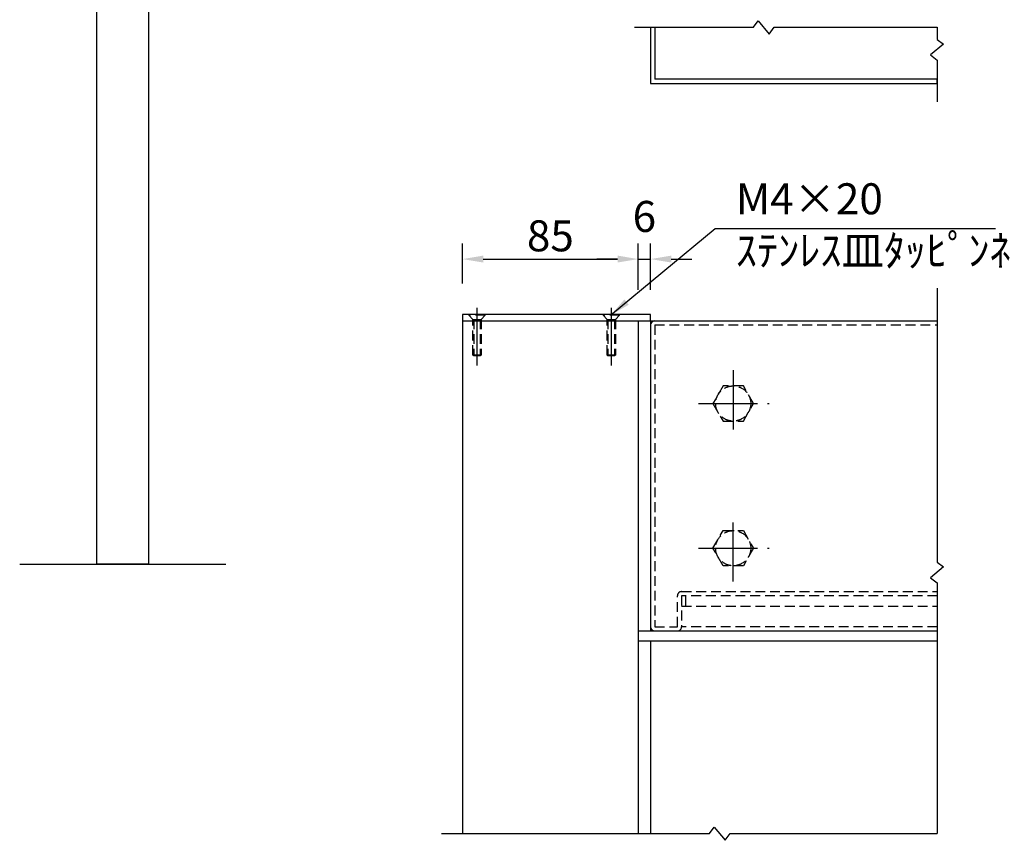
# Model space of a CAD drawing. Extents: x 0 to 8400, y 0 to 5940.
# Drawn here: x 3565 to 5471, y 1921 to 3509 of the extents above; entities that cross this region are included whole.
import ezdxf

# ---------------------------------------------------------------- set-up
doc = ezdxf.new("R2010")
doc.units = 0
doc.header["$LTSCALE"] = 6
doc.linetypes.add('CENTER2', pattern=[28.575, 19.05, -3.175, 3.175, -3.175])
doc.linetypes.add('HIDDEN2', pattern=[4.7625, 3.175, -1.5875])
doc.layers.get('DEFPOINTS').update_dxf_attribs({"linetype": 'CONTINUOUS'})
for name, color, linetype in [('P001', 131, 'CONTINUOUS'), ('P901', 135, 'CONTINUOUS'), ('P920', 125, 'CONTINUOUS'), ('P_1CENTER', 2, 'CONTINUOUS'), ('P_2DIM', 6, 'CONTINUOUS'), ('P_3TEXT', 60, 'CONTINUOUS'), ('P_7THICK', 7, 'CONTINUOUS')]:
    doc.layers.add(name, color=color, linetype=linetype)
doc.styles.add('BIGFONT', font='simplex.shx', dxfattribs={"bigfont": 'extfont2.shx'})
doc.dimstyles.new('DIMBIGFONT$0', dxfattribs={"dimtxt": 3, "dimasz": 2, "dimexe": 1.5, "dimexo": 3, "dimgap": 0.75, "dimtad": 1, "dimdec": 1, "dimtxsty": 'BIGFONT', "dimcen": 0, "dimclrt": 230, "dimazin": 3, "dimtfac": 0.6, "dimtdec": 1, "dimtmove": 0, "dimatfit": 3, "dimtvp": 1, "dimtolj": 1})
doc.dimstyles.new('DIMBIGFONT$7', dxfattribs={"dimtxt": 3, "dimasz": 2, "dimexe": 1.5, "dimexo": 3, "dimgap": 0.75, "dimtad": 1, "dimdec": 1, "dimtxsty": 'BIGFONT', "dimsah": 1, "dimcen": 0, "dimclrt": 230, "dimazin": 3, "dimtfac": 0.6, "dimtdec": 1, "dimtofl": 0, "dimtmove": 0, "dimatfit": 3, "dimtvp": 1, "dimtolj": 1})

# ---------------------------------------------------------------- blocks, each defined once
blk = doc.blocks.new('*D29')
at = {"layer": 'DEFPOINTS', "color": 0}
for p in [(4786.7, 3045.6), (4762.7, 2926.1), (4786.7, 2926.1)]:
    blk.add_point(p, dxfattribs=at)
at = {"layer": 'P_2DIM', "color": 0}
for p, q in [((4762.7, 2986.1), (4762.7, 3075.6)), ((4786.7, 2986.1), (4786.7, 3075.6)), ((4722.7, 3045.6), (4682.7, 3045.6)), ((4762.7, 3045.6), (4786.7, 3045.6)), ((4826.7, 3045.6), (4866.7, 3045.6))]:
    blk.add_line(p, q, dxfattribs=at)
for points in [[(4722.7, 3052.3), (4722.7, 3038.9), (4762.7, 3045.6)], [(4826.7, 3052.3), (4826.7, 3038.9), (4786.7, 3045.6)]]:
    blk.add_solid(points, dxfattribs=at)
at = {"layer": 'P_2DIM', "color": 230, "insert": (4774.7, 3128.1), "char_height": 60, "attachment_point": 5, "style": 'BIGFONT'}
blk.add_mtext('\\A1;6', dxfattribs=at)
blk = doc.blocks.new('*D30')
at = {"layer": 'DEFPOINTS', "color": 0}
for p in [(4762.7, 3045.6), (4422.7, 2938.1), (4762.7, 2926.1)]:
    blk.add_point(p, dxfattribs=at)
at = {"layer": 'P_2DIM', "color": 0}
for p, q in [((4422.7, 2998.1), (4422.7, 3075.6)), ((4762.7, 2986.1), (4762.7, 3075.6)), ((4462.7, 3045.6), (4722.7, 3045.6))]:
    blk.add_line(p, q, dxfattribs=at)
for points in [[(4462.7, 3052.3), (4462.7, 3038.9), (4422.7, 3045.6)], [(4722.7, 3052.3), (4722.7, 3038.9), (4762.7, 3045.6)]]:
    blk.add_solid(points, dxfattribs=at)
at = {"layer": 'P_2DIM', "color": 230, "insert": (4592.7, 3090.6), "char_height": 60, "attachment_point": 5, "style": 'BIGFONT'}
blk.add_mtext('\\A1;85', dxfattribs=at)

msp = doc.modelspace()

# ---------------------------------------------------------------- linework, layer by layer
at = {"layer": 'P001'}
for p, q in [((4786.68, 3494.09), (4786.68, 3385.51)), ((4794.68, 3494.09), (4794.68, 3393.51)), ((5341.63, 3393.51), (4794.68, 3393.51)), ((4786.68, 3385.51), (5341.63, 3385.51)), ((4786.68, 2938.11), (4422.68, 2938.11)), ((4422.68, 2938.11), (4422.68, 2926.11)), ((4786.68, 2926.11), (4786.68, 2938.11)), ((4422.68, 2926.11), (4422.68, 2506.11)), ((4422.68, 2926.11), (4786.68, 2926.11)), ((4762.68, 2926.11), (4762.68, 2506.11)), ((4762.68, 2926.11), (4762.68, 2506.11)), ((4762.68, 2926.11), (5341.63, 2926.11)), ((4786.68, 2926.11), (4786.68, 2506.11)), ((4786.68, 2918.11), (4786.68, 2334.11)), ((4422.68, 2506.11), (4422.68, 1934.11)), ((4762.68, 2506.11), (4762.68, 1934.11)), ((4762.68, 2506.11), (4762.68, 2326.11)), ((4786.68, 2506.11), (4786.68, 2326.11)), ((4762.68, 2326.11), (5341.63, 2326.11)), ((5341.63, 2306.11), (4762.68, 2306.11)), ((5341.63, 2306.11), (4762.68, 2306.11)), ((4786.68, 2306.11), (4786.68, 1934.11))]:
    msp.add_line(p, q, dxfattribs=at)
msp.add_lwpolyline([(3814.97, 2455), (3714.97, 2455), (3714.97, 4460), (3814.97, 4460)], close=True, dxfattribs=at)
for centre, start, end in [((4794.68, 2918.11), 90, 180), ((4794.68, 2334.11), 180, 270)]:
    msp.add_arc(centre, 8, start, end, dxfattribs=at)
at = {"layer": 'P901', "linetype": 'HIDDEN2'}
for p, q in [((4794.68, 2918.11), (4794.68, 2334.11)), ((4794.68, 2918.11), (5341.63, 2918.11)), ((4846.68, 2402.11), (5341.63, 2402.11)), ((4838.68, 2334.11), (4838.68, 2394.11)), ((5341.63, 2394.11), (4846.68, 2394.11)), ((4846.68, 2394.11), (4846.68, 2334.11)), ((4854.68, 2374.11), (4854.68, 2394.11)), ((4846.68, 2374.11), (5341.63, 2374.11)), ((4794.68, 2334.11), (4838.68, 2334.11)), ((5341.63, 2334.11), (4846.68, 2334.11))]:
    msp.add_line(p, q, dxfattribs=at)
for centre, start, end in [((4846.68, 2394.11), 90, 180), ((4838.68, 2334.11), 270, 0)]:
    msp.add_arc(centre, 8, start, end, dxfattribs=at)
at = {"layer": 'P920', "linetype": 'HIDDEN2'}
for p, q in [((4466.68, 2938.11), (4434.68, 2938.11)), ((4434.68, 2938.11), (4434.68, 2936.91)), ((4466.68, 2936.91), (4434.68, 2936.91)), ((4434.68, 2936.91), (4442.68, 2928.91)), ((4458.68, 2928.91), (4466.68, 2936.91)), ((4466.68, 2936.91), (4466.68, 2938.11)), ((4726.68, 2938.11), (4694.68, 2938.11)), ((4694.68, 2938.11), (4694.68, 2936.91)), ((4726.68, 2936.91), (4694.68, 2936.91)), ((4694.68, 2936.91), (4702.68, 2928.91)), ((4718.68, 2928.91), (4726.68, 2936.91)), ((4726.68, 2936.91), (4726.68, 2938.11)), ((4442.68, 2859.71), (4442.68, 2928.91)), ((4442.68, 2928.91), (4458.68, 2928.91)), ((4444.28, 2928.91), (4444.28, 2858.11)), ((4457.08, 2928.91), (4457.08, 2858.11)), ((4458.68, 2928.91), (4458.68, 2859.71)), ((4702.68, 2859.71), (4702.68, 2928.91)), ((4702.68, 2928.91), (4718.68, 2928.91)), ((4704.28, 2928.91), (4704.28, 2858.11)), ((4717.08, 2928.91), (4717.08, 2858.11)), ((4718.68, 2928.91), (4718.68, 2859.71)), ((4458.68, 2859.71), (4442.68, 2859.71)), ((4444.28, 2858.11), (4442.68, 2859.71)), ((4458.68, 2859.71), (4457.08, 2858.11)), ((4704.28, 2858.11), (4702.68, 2859.71)), ((4718.68, 2859.71), (4702.68, 2859.71)), ((4718.68, 2859.71), (4717.08, 2858.11)), ((4457.08, 2858.11), (4444.28, 2858.11)), ((4717.08, 2858.11), (4704.28, 2858.11)), ((4927.05, 2800.11), (4907.43, 2766.11)), ((4966.31, 2800.11), (4927.05, 2800.11)), ((4985.94, 2766.11), (4966.31, 2800.11)), ((4907.43, 2766.11), (4927.05, 2732.11)), ((4966.31, 2732.11), (4985.94, 2766.11)), ((4927.05, 2732.11), (4966.31, 2732.11)), ((4907.43, 2486.11), (4927.05, 2520.11)), ((4927.05, 2520.11), (4966.31, 2520.11)), ((4966.31, 2520.11), (4985.94, 2486.11)), ((4927.05, 2452.11), (4907.43, 2486.11)), ((4985.94, 2486.11), (4966.31, 2452.11)), ((4966.31, 2452.11), (4927.05, 2452.11))]:
    msp.add_line(p, q, dxfattribs=at)
for centre in [(4946.68, 2766.11), (4946.68, 2486.11)]:
    msp.add_circle(centre, 34, dxfattribs=at)
at = {"layer": 'P_1CENTER'}
for p, q in [((4755.55, 3494.09), (4986.29, 3494.09)), ((4986.29, 3494.09), (4995.31, 3506.52)), ((4995.31, 3506.52), (5016.22, 3480.9)), ((5016.22, 3480.9), (5026.29, 3494.09)), ((5026.29, 3494.09), (5341.62, 3494.09)), ((5341.62, 3494.09), (5341.63, 3470.48)), ((5341.63, 3470.48), (5354.06, 3461.46)), ((5354.06, 3461.46), (5328.44, 3440.55)), ((5328.44, 3440.55), (5341.63, 3430.48)), ((5341.63, 3430.48), (5341.63, 3350.1)), ((5341.63, 3385.51), (5341.63, 3393.51)), ((5341.63, 2989.29), (5341.63, 2458.88)), ((5341.63, 2458.88), (5354.06, 2449.86)), ((5354.06, 2449.86), (5328.44, 2428.95)), ((5328.44, 2428.95), (5341.63, 2418.88)), ((5341.63, 2418.88), (5341.63, 1934.11)), ((4900.87, 1934.11), (4909.89, 1946.55)), ((4909.89, 1946.55), (4930.8, 1920.92)), ((4382.13, 1934.11), (4900.87, 1934.11)), ((4930.8, 1920.92), (4940.87, 1934.11)), ((4940.87, 1934.11), (5341.63, 1934.11))]:
    msp.add_line(p, q, dxfattribs=at)
at = {"layer": 'P_1CENTER', "linetype": 'CENTER2'}
for p, q in [((4450.68, 2951.39), (4450.68, 2839.58)), ((4710.68, 2951.39), (4710.68, 2839.58)), ((4946.68, 2830.41), (4946.68, 2699.82)), ((4879.5, 2766.11), (5016.08, 2766.11)), ((4946.68, 2421.82), (4946.68, 2552.41)), ((4879.5, 2486.11), (5016.08, 2486.11))]:
    msp.add_line(p, q, dxfattribs=at)
at = {"layer": 'P_7THICK'}
msp.add_line((3565.45, 2455), (3964.5, 2455), dxfattribs=at)

# ---------------------------------------------------------------- texts
at = {"layer": 'P_3TEXT', "insert": (4951.71, 3104.47), "char_height": 60, "attachment_point": 4, "style": 'BIGFONT'}
msp.add_mtext('M4×20 \\Pｽﾃﾝﾚｽ皿ﾀｯﾋﾟﾝﾈｼﾞ', dxfattribs=at)

# ---------------------------------------------------------------- dimensions: what is measured, and where the dimension line sits
at = {"layer": 'P_2DIM'}
for base, p1, p2, picture, middle in [((4786.68, 3045.62), (4762.68, 2926.11), (4786.68, 2926.11), '*D29', (4774.68, 3128.12)), ((4762.68, 3045.62), (4422.68, 2938.11), (4762.68, 2926.11), '*D30', (4592.68, 3090.62))]:
    dim = msp.add_linear_dim(base=base, p1=p1, p2=p2, dimstyle='DIMBIGFONT$0', override={"dimscale": 20, "dimlfac": 0.25}, dxfattribs=at)
    dim.commit()
    dim.dimension.update_dxf_attribs({"geometry": picture, "text_midpoint": middle})

# ---------------------------------------------------------------- leaders
msp.add_leader([(4709.46, 2936.91), (4911.71, 3104.47), (5454.66, 3104.47)], dimstyle='DIMBIGFONT$7', override={"dimscale": 20}, dxfattribs=at)

doc.saveas('drawing.dxf')
